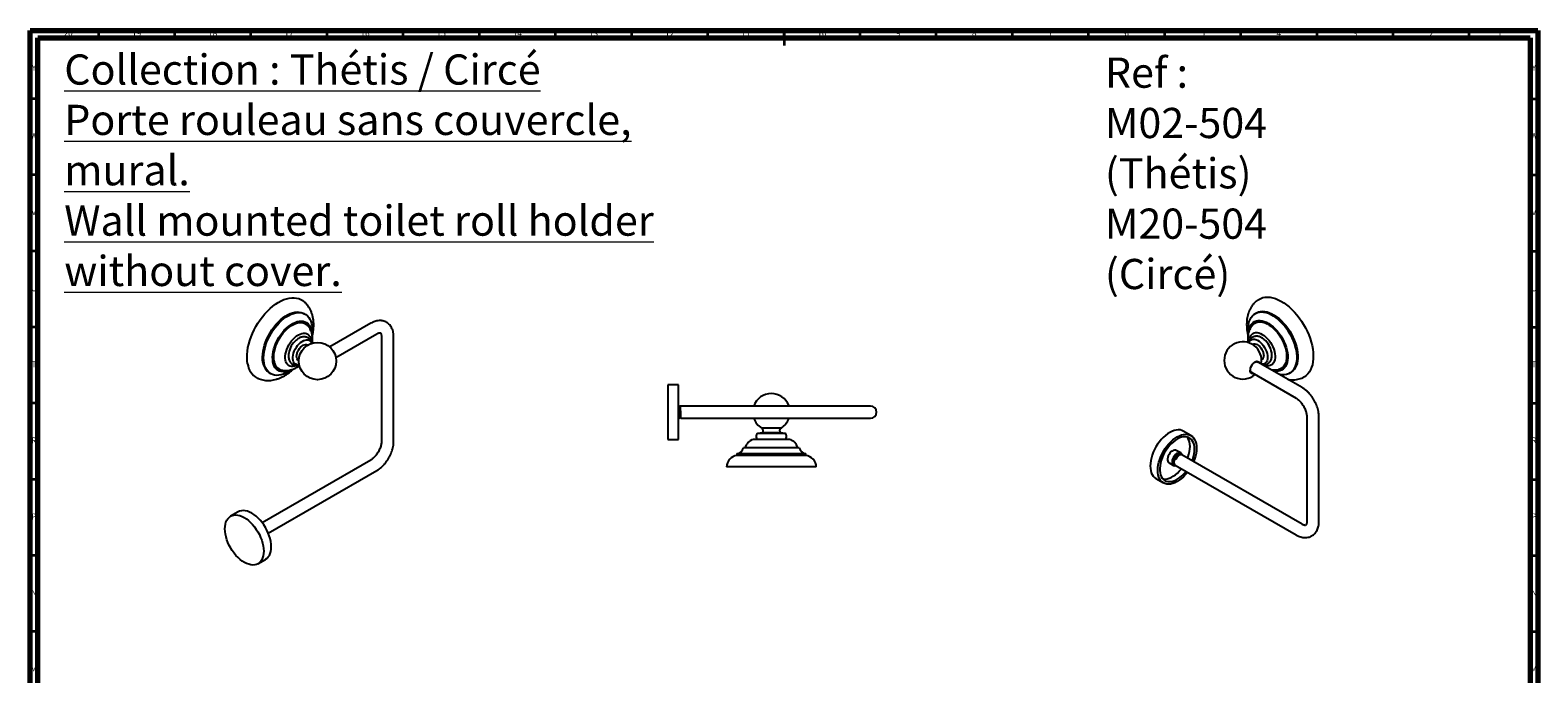
# Model space of a CAD drawing. Units: millimetres. Extents: x 5 to 995, y 5 to 995.
# Drawn here: x 5 to 995, y 572 to 995 of the extents above; entities that cross this region are included whole.
import ezdxf

# ---------------------------------------------------------------- set-up
doc = ezdxf.new("R2010")
doc.units = ezdxf.units.MM
doc.styles.add('SLDTEXTSTYLE0', font='TXT', dxfattribs={"width": 0.75})
doc.styles.add('SLDTEXTSTYLE1', font='TXT', dxfattribs={"width": 0.685})

msp = doc.modelspace()

# ---------------------------------------------------------------- linework, layer by layer
at = {"color": 5, "linetype": 'Continuous', "lineweight": 70}
for p, q in [((5, 5), (5, 995)), ((5, 995), (995, 995)), ((10, 10), (10, 990)), ((10, 990), (990, 990)), ((990, 990), (990, 10)), ((995, 995), (995, 5))]:
    msp.add_line(p, q, dxfattribs=at)
at = {"color": 5, "linetype": 'Continuous', "lineweight": 35}
for p, q in [((50, 990), (50, 995)), ((100, 990), (100, 995)), ((150, 990), (150, 995)), ((200, 990), (200, 995)), ((250, 990), (250, 995)), ((300, 990), (300, 995)), ((350, 990), (350, 995)), ((400, 990), (400, 995)), ((450, 990), (450, 995)), ((500, 995), (500, 985)), ((500, 990), (500, 995)), ((550, 990), (550, 995)), ((600, 990), (600, 995)), ((650, 990), (650, 995)), ((700, 990), (700, 995)), ((750, 990), (750, 995)), ((800, 990), (800, 995)), ((850, 990), (850, 995)), ((900, 990), (900, 995)), ((950, 990), (950, 995)), ((10, 950), (5, 950)), ((990, 950), (995, 950)), ((10, 900), (5, 900)), ((990, 900), (995, 900)), ((10, 850), (5, 850)), ((990, 850), (995, 850)), ((10, 800), (5, 800)), ((990, 800), (995, 800)), ((10, 750), (5, 750)), ((990, 750), (995, 750)), ((10, 700), (5, 700)), ((990, 700), (995, 700)), ((10, 650), (5, 650)), ((990, 650), (995, 650)), ((10, 600), (5, 600)), ((990, 600), (995, 600))]:
    msp.add_line(p, q, dxfattribs=at)
at = {"color": 7, "linetype": 'Continuous', "lineweight": 25}
for p, q in [((185.58, 808.53), (184.88, 808.94)), ((228.64, 802.55), (201.72, 787.01)), ((810.1, 809.35), (809.4, 808.94)), ((205.72, 780.08), (232.64, 795.62)), ((235.66, 793.88), (235.66, 724.88)), ((243.66, 724.88), (243.66, 793.88)), ((840.23, 760.3), (811.19, 777.06)), ((162.28, 769.79), (162.98, 769.39)), ((806.12, 771.56), (806.21, 771.94)), ((807.11, 770.18), (836.23, 753.37)), ((831.99, 769.79), (832.7, 770.2)), ((430.73, 762.17), (423.73, 762.17)), ((423.73, 762.17), (423.73, 756.98)), ((423.73, 756.98), (423.73, 726.17)), ((430.73, 726.17), (430.73, 762.17)), ((430.83, 748.17), (430.73, 748.17)), ((543.98, 748.17), (431.7, 748.17)), ((503.1, 748.71), (503.14, 748.62)), ((556.73, 748.17), (543.98, 748.17)), ((431.2, 740.17), (431.33, 740.17)), ((431.33, 740.17), (431.34, 740.2)), ((432.2, 740.17), (543.98, 740.17)), ((498.11, 733.72), (485.34, 733.72)), ((503.14, 739.71), (503.14, 740.17)), ((543.98, 740.17), (556.73, 740.17)), ((843.25, 741.22), (843.25, 672.22)), ((851.25, 672.22), (851.25, 741.22)), ((423.73, 726.17), (430.73, 726.17)), ((479.95, 726.22), (479.73, 726.22)), ((503.73, 726.22), (479.95, 726.22)), ((485.83, 730.62), (482.73, 730.22)), ((500.73, 730.22), (482.73, 730.22)), ((497.63, 730.62), (485.83, 730.62)), ((500.73, 730.22), (497.63, 730.62)), ((767.15, 728.83), (762.2, 731.69)), ((469.13, 716.72), (469.13, 715.72)), ((469.55, 716.72), (469.13, 716.72)), ((469.55, 715.72), (469.13, 715.72)), ((514.33, 716.72), (469.55, 716.72)), ((514.33, 715.72), (469.55, 715.72)), ((473.81, 720.72), (473.48, 720.72)), ((509.98, 720.72), (473.81, 720.72)), ((514.33, 715.72), (514.33, 716.72)), ((757.19, 713.08), (756.57, 713.43)), ((756.57, 713.43), (757.1, 713.23)), ((757.1, 713.23), (757.28, 713.12)), ((760.53, 717.36), (757.56, 719.07)), ((760.22, 716.79), (760.6, 716.45)), ((760.66, 716.41), (760.58, 716.46)), ((840.23, 670.48), (761.28, 716.05)), ((228.64, 712.73), (157.34, 671.56)), ((161.34, 664.64), (232.64, 705.8)), ((462.77, 708.22), (462.23, 708.22)), ((521.23, 708.22), (462.77, 708.22)), ((752.81, 710.84), (755.78, 709.13)), ((756.22, 709.74), (756.31, 709.69)), ((756.93, 709.33), (836.23, 663.55)), ((744.15, 700.55), (744.2, 700.51)), ((744.2, 700.51), (749.15, 697.65)), ((141.56, 678.62), (136.61, 675.77)), ((154.61, 644.59), (159.56, 647.45))]:
    msp.add_line(p, q, dxfattribs=at)
at = {"color": 7, "linetype": 'Continuous', "lineweight": 25, "flags": 128}
for points in [[(147.8, 776), (147.53, 777.92), (147.42, 779.95), (147.46, 782.08), (147.67, 784.29), (148.03, 786.55), (148.55, 788.87), (149.21, 791.21), (150.02, 793.56), (150.97, 795.9), (152.05, 798.21), (153.26, 800.48), (154.58, 802.69), (156, 804.82), (157.52, 806.86), (159.12, 808.79), (160.79, 810.59), (162.51, 812.25), (164.28, 813.77), (166.08, 815.12), (167.9, 816.3), (169.72, 817.29), (171.52, 818.1), (173.31, 818.71), (175.05, 819.12), (176.75, 819.33), (178.37, 819.34), (179.93, 819.13), (181.39, 818.73), (182.75, 818.13), (183.57, 817.63)], [(811.39, 818.03), (811.69, 818.23), (813.01, 818.91), (814.43, 819.4), (815.95, 819.69), (817.55, 819.77), (819.22, 819.64), (820.94, 819.31), (822.71, 818.79), (824.51, 818.06), (826.33, 817.14), (828.15, 816.04), (829.96, 814.76), (831.74, 813.31), (833.48, 811.7), (835.18, 809.96), (836.81, 808.08), (838.36, 806.09), (839.82, 803.99), (841.19, 801.82), (842.44, 799.57), (843.57, 797.27), (844.58, 794.94), (845.45, 792.59), (846.18, 790.24), (846.75, 787.92), (847.18, 785.63), (847.45, 783.4), (847.56, 781.23), (847.52, 779.16), (847.31, 777.19), (846.95, 775.34), (846.43, 773.62), (845.77, 772.05), (844.96, 770.64), (844.01, 769.39), (842.93, 768.33), (841.72, 767.45), (840.88, 766.98)], [(157.89, 776.78), (157.67, 778.47), (157.6, 780.27), (157.69, 782.16), (157.94, 784.12), (158.34, 786.13), (158.89, 788.18), (159.59, 790.23), (160.43, 792.28), (161.41, 794.3), (162.5, 796.27), (163.7, 798.17), (165, 799.98), (166.38, 801.69), (167.84, 803.28), (169.35, 804.73), (170.91, 806.02), (172.49, 807.15), (174.08, 808.1), (175.67, 808.87), (177.24, 809.44), (178.77, 809.82), (180.25, 809.99), (181.66, 809.95), (182.99, 809.71), (184.23, 809.27), (184.88, 808.94)], [(158.6, 776.37), (158.37, 778.06), (158.3, 779.86), (158.39, 781.75), (158.64, 783.71), (159.05, 785.72), (159.6, 787.77), (160.3, 789.82), (161.14, 791.87), (162.11, 793.89), (163.2, 795.86), (164.41, 797.76), (165.71, 799.58), (167.09, 801.29), (168.55, 802.87), (170.06, 804.32), (171.62, 805.61), (173.2, 806.74), (174.79, 807.7), (176.38, 808.46), (177.95, 809.04), (179.48, 809.41), (180.96, 809.58), (182.37, 809.54), (183.7, 809.31), (184.94, 808.86), (186.07, 808.22), (187.09, 807.39), (187.98, 806.38), (188.73, 805.19), (189.34, 803.84), (189.8, 802.35), (190.1, 800.72), (190.25, 798.97), (190.24, 797.12), (190.12, 795.59)], [(164.45, 777.16), (164.25, 778.7), (164.21, 780.35), (164.34, 782.09), (164.63, 783.9), (165.07, 785.74), (165.67, 787.61), (166.41, 789.47), (167.28, 791.31), (168.28, 793.1), (169.39, 794.81), (170.6, 796.43), (171.89, 797.93), (173.24, 799.31), (174.64, 800.53), (176.08, 801.58), (177.52, 802.46), (178.96, 803.14), (180.38, 803.63), (181.76, 803.91), (183.08, 803.98), (184.32, 803.85), (185.47, 803.5), (186.52, 802.96), (187.45, 802.21), (188.25, 801.28), (188.91, 800.17), (189.42, 798.91), (189.78, 797.49), (189.96, 796.14)], [(165.14, 777.72), (164.95, 779.2), (164.92, 780.79), (165.05, 782.47), (165.34, 784.21), (165.78, 785.99), (166.37, 787.79), (167.09, 789.58), (167.95, 791.34), (168.93, 793.05), (170.01, 794.68), (171.19, 796.22), (172.45, 797.65), (173.76, 798.94), (175.12, 800.07), (176.5, 801.04), (177.9, 801.84), (179.28, 802.44), (180.63, 802.84), (181.94, 803.05), (183.19, 803.05), (184.35, 802.84), (185.43, 802.43), (186.39, 801.83), (187.05, 801.23)], [(804.87, 795.92), (804.78, 796.84), (804.72, 798.72), (804.81, 800.5), (805.05, 802.18), (805.46, 803.72), (806.01, 805.13), (806.71, 806.38), (807.55, 807.45), (808.52, 808.35), (809.62, 809.06), (810.82, 809.58), (812.12, 809.89), (813.5, 810), (814.96, 809.9), (816.47, 809.6), (818.03, 809.1), (819.61, 808.41), (821.2, 807.52), (822.79, 806.45), (824.36, 805.22), (825.89, 803.82), (827.37, 802.28), (828.78, 800.62), (830.11, 798.84), (831.35, 796.97), (832.48, 795.02), (833.5, 793.02), (834.39, 790.98), (835.14, 788.92), (835.75, 786.87), (836.21, 784.84), (836.51, 782.86), (836.66, 780.94), (836.65, 779.11), (836.48, 777.38), (836.16, 775.77), (835.68, 774.29), (835.05, 772.96), (834.27, 771.8), (833.37, 770.81), (832.34, 770), (831.19, 769.39), (829.94, 768.98), (828.59, 768.77), (827.17, 768.76), (825.68, 768.96), (824.94, 769.13)], [(805.02, 796.61), (805.1, 797.25), (805.38, 798.72), (805.83, 800.05), (806.42, 801.23), (807.16, 802.24), (808.04, 803.07), (809.04, 803.7), (810.15, 804.13), (811.35, 804.36), (812.64, 804.38), (813.99, 804.19), (815.4, 803.79), (816.83, 803.19), (818.28, 802.39), (819.72, 801.41), (821.14, 800.26), (822.51, 798.95), (823.83, 797.5), (825.08, 795.93), (826.23, 794.26), (827.28, 792.5), (828.21, 790.68), (829.01, 788.83), (829.67, 786.96), (830.18, 785.1), (830.53, 783.28), (830.73, 781.51), (830.77, 779.82), (830.64, 778.22), (830.35, 776.75), (829.91, 775.42), (829.31, 774.24), (828.57, 773.23), (827.7, 772.4), (826.7, 771.77), (825.59, 771.34), (824.38, 771.11), (823.09, 771.09), (821.74, 771.28), (820.75, 771.55)], [(807.92, 801.63), (808.71, 802.32), (809.69, 802.9), (810.77, 803.29), (811.95, 803.47), (813.2, 803.44), (814.52, 803.21), (815.87, 802.78), (817.26, 802.15), (818.65, 801.34), (820.03, 800.34), (821.39, 799.19), (822.7, 797.88), (823.94, 796.44), (825.11, 794.89), (826.18, 793.24), (827.14, 791.53), (827.99, 789.76), (828.7, 787.97), (829.27, 786.17), (829.69, 784.39), (829.95, 782.66), (830.06, 780.99), (830.01, 779.42), (829.8, 777.95), (829.44, 776.6), (828.93, 775.41), (828.27, 774.37), (827.47, 773.51), (826.55, 772.83), (825.52, 772.35), (824.92, 772.17)], [(810.1, 809.35), (810.32, 809.47), (811.52, 809.98), (812.82, 810.3), (814.21, 810.41), (815.67, 810.31), (817.18, 810.01), (818.74, 809.51), (820.32, 808.81), (821.91, 807.93), (823.5, 806.86), (825.07, 805.62), (826.6, 804.23), (828.07, 802.69), (829.49, 801.03), (830.82, 799.25), (832.06, 797.38), (833.19, 795.43), (834.21, 793.43), (835.1, 791.39), (835.85, 789.33), (836.46, 787.28), (836.92, 785.25), (837.22, 783.27), (837.37, 781.35), (837.36, 779.52), (837.19, 777.79), (836.86, 776.18), (836.38, 774.7), (835.75, 773.37), (834.98, 772.21), (834.08, 771.22), (833.04, 770.41), (832.7, 770.2)], [(172.67, 778.4), (172.53, 779.64), (172.54, 780.99), (172.72, 782.41), (173.04, 783.88), (173.52, 785.37), (174.13, 786.86), (174.87, 788.32), (175.73, 789.71), (176.68, 791.02), (177.72, 792.22), (178.81, 793.28), (179.95, 794.2), (181.11, 794.94), (182.26, 795.5), (183.39, 795.86), (184.48, 796.03), (185.5, 795.99), (186.44, 795.74), (187.27, 795.3), (187.99, 794.67), (188.58, 793.86), (189.03, 792.88), (189.33, 791.77), (189.46, 790.74)], [(805.16, 789.79), (805.3, 790.12), (805.77, 790.89), (806.39, 791.48), (807.13, 791.87), (807.97, 792.06), (808.89, 792.03), (809.88, 791.79), (810.89, 791.35), (811.92, 790.71), (812.92, 789.89), (813.88, 788.92), (814.77, 787.82), (815.56, 786.61), (816.24, 785.33), (816.78, 784.02), (817.19, 782.7), (817.43, 781.41), (817.51, 780.18)], [(805.52, 791.11), (805.52, 791.16), (805.69, 792.38), (806.02, 793.48), (806.49, 794.43), (807.11, 795.2), (807.85, 795.8), (808.7, 796.21), (809.66, 796.42), (810.69, 796.42), (811.79, 796.22), (812.93, 795.82), (814.08, 795.23), (815.24, 794.45), (816.37, 793.51), (817.45, 792.42), (818.48, 791.2), (819.41, 789.88), (820.25, 788.47), (820.97, 787.01), (821.56, 785.51), (822.01, 784.02), (822.31, 782.56), (822.45, 781.15), (822.44, 779.82), (822.26, 778.6), (821.94, 777.5), (821.46, 776.55), (820.85, 775.77), (820.11, 775.18), (819.25, 774.77), (818.3, 774.56), (817.26, 774.56), (816.17, 774.76), (815.03, 775.16), (814.81, 775.26)], [(181.69, 775.29), (181.57, 775.27), (180.65, 775.25), (179.81, 775.43), (179.07, 775.83), (178.45, 776.42), (177.98, 777.19), (177.65, 778.12), (177.49, 779.2), (177.49, 780.38), (177.65, 781.64), (177.98, 782.95), (178.45, 784.27), (179.07, 785.57), (179.81, 786.82), (180.65, 787.98), (181.57, 789.02), (182.56, 789.91), (183.57, 790.64), (184.6, 791.19), (185.6, 791.53), (186.56, 791.66), (187.45, 791.58), (188.24, 791.29), (188.92, 790.8), (189.46, 790.12), (189.82, 789.38)], [(181.45, 778.04), (181.16, 778.18), (180.64, 778.61), (180.26, 779.22), (180.02, 779.98), (179.94, 780.88), (180.02, 781.86), (180.26, 782.9), (180.64, 783.96), (181.16, 784.99), (181.8, 785.95), (182.52, 786.81), (183.3, 787.54), (184.11, 788.1), (184.93, 788.48), (185.71, 788.66), (186.43, 788.63), (187.06, 788.39), (187.32, 788.22)], [(807.66, 788.62), (807.92, 788.8), (808.55, 789.04), (809.27, 789.07), (810.05, 788.89), (810.87, 788.51), (811.68, 787.95), (812.46, 787.22), (813.18, 786.36), (813.82, 785.4), (814.34, 784.37), (814.72, 783.31), (814.96, 782.27), (815.04, 781.29)], [(176.65, 772.07), (176.16, 771.72), (174.57, 770.68), (172.98, 769.81), (171.4, 769.14), (169.85, 768.67), (168.34, 768.4), (166.9, 768.33), (165.52, 768.47), (164.24, 768.81), (163.05, 769.35), (161.97, 770.09), (161.02, 771.01), (160.2, 772.11), (159.52, 773.38), (158.98, 774.81), (158.6, 776.37)], [(175.87, 771.77), (175.26, 771.51), (173.84, 771.02), (172.47, 770.74), (171.15, 770.67), (169.9, 770.81), (168.75, 771.15), (167.7, 771.7), (166.77, 772.44), (165.97, 773.37), (165.31, 774.48), (164.8, 775.75), (164.45, 777.16)], [(180.18, 774.85), (179.74, 774.66), (178.61, 774.3), (177.53, 774.14), (176.5, 774.18), (175.57, 774.42), (174.73, 774.86), (174.01, 775.49), (173.42, 776.3), (172.97, 777.28), (172.67, 778.4)], [(806.21, 771.94), (806.34, 772.85), (806.64, 773.8), (807.09, 774.73), (807.66, 775.6), (808.32, 776.35), (809.04, 776.95), (809.78, 777.36), (810.49, 777.56), (811.14, 777.54), (811.69, 777.3), (812.12, 776.85), (812.34, 776.4)], [(817.51, 780.18), (817.43, 779.05), (817.19, 778.04), (816.78, 777.19), (816.24, 776.5), (815.56, 776.01), (814.77, 775.72), (813.88, 775.64), (813.63, 775.66)], [(430.69, 748.16), (430.7, 748.17), (430.7, 748.17), (430.7, 748.17), (430.7, 748.17), (430.7, 748.17), (430.7, 748.17), (430.7, 748.17), (430.7, 748.17), (430.7, 748.17), (430.7, 748.17), (430.7, 748.17), (430.74, 748.02), (430.79, 747.6), (430.81, 747.3), (430.83, 746.99), (430.86, 746.31), (430.91, 745.26), (430.93, 744.83), (430.94, 744.4), (430.96, 744.04), (431, 743), (431.04, 742.04), (431.08, 741.23), (431.13, 740.62), (431.17, 740.26), (431.2, 740.19)], [(431.69, 748.16), (431.7, 748.17), (431.72, 748.16), (431.76, 747.92), (431.8, 747.42), (431.81, 747.26), (431.81, 747.22), (431.82, 747.21), (431.82, 747.21), (431.82, 747.21), (431.82, 747.21), (431.82, 747.21), (431.82, 747.21), (431.82, 747.21), (431.82, 747.21), (431.82, 747.19), (431.83, 747.04), (431.84, 746.76), (431.86, 746.3), (431.89, 745.65), (431.93, 744.78), (431.97, 743.83), (432, 742.98), (432.03, 742.26), (432.06, 741.68), (432.1, 740.92), (432.13, 740.53), (432.15, 740.38), (432.15, 740.37), (432.15, 740.37), (432.15, 740.37), (432.15, 740.37), (432.15, 740.37), (432.15, 740.37), (432.15, 740.37), (432.15, 740.37), (432.15, 740.36), (432.15, 740.36), (432.15, 740.35), (432.16, 740.29), (432.18, 740.21), (432.2, 740.18)], [(762.2, 731.69), (761.2, 732.15), (760.04, 732.44), (758.8, 732.53), (757.48, 732.41), (756.11, 732.09), (754.71, 731.56), (753.28, 730.84), (751.86, 729.94), (750.45, 728.86), (749.07, 727.62), (747.75, 726.24), (746.5, 724.72), (745.33, 723.1), (744.26, 721.4), (743.3, 719.62), (742.47, 717.8), (741.77, 715.96), (741.22, 714.12), (740.81, 712.31), (740.56, 710.54), (740.47, 708.84), (740.55, 707.24), (740.78, 705.75), (741.16, 704.38), (741.7, 703.17), (742.38, 702.11), (743.2, 701.24), (744.15, 700.55)], [(764.93, 704.71), (764.86, 704.62), (763.6, 703.11), (762.28, 701.72), (760.91, 700.48), (759.5, 699.41), (758.07, 698.5), (756.65, 697.78), (755.24, 697.26), (753.87, 696.93), (752.56, 696.81), (751.31, 696.9), (750.15, 697.19), (749.1, 697.69), (748.15, 698.38), (747.33, 699.26), (746.65, 700.31), (746.11, 701.53), (745.73, 702.89), (745.5, 704.38), (745.42, 705.99), (745.51, 707.68), (745.76, 709.45), (746.17, 711.26), (746.72, 713.1), (747.42, 714.94), (748.25, 716.76), (749.21, 718.54), (750.28, 720.25), (751.45, 721.87), (752.7, 723.38), (754.02, 724.76), (755.4, 726), (756.81, 727.08), (758.23, 727.99), (759.66, 728.71), (761.06, 729.23), (762.43, 729.56), (763.75, 729.67), (764.99, 729.59), (766.15, 729.29), (767.21, 728.8), (767.21, 728.8)], [(767.98, 712.19), (768.36, 713.21), (768.89, 714.96), (769.28, 716.68), (769.5, 718.35), (769.57, 719.95), (769.48, 721.45), (769.23, 722.85), (768.82, 724.1), (768.27, 725.2), (767.57, 726.14), (766.74, 726.89), (765.79, 727.46), (764.73, 727.82), (763.58, 727.98), (762.35, 727.93), (761.07, 727.68), (759.74, 727.22), (758.39, 726.57), (757.04, 725.73), (755.7, 724.71), (754.4, 723.53), (753.15, 722.21), (751.97, 720.77), (750.88, 719.21), (749.89, 717.58), (749.02, 715.88), (748.27, 714.15), (747.66, 712.4), (747.2, 710.67), (746.9, 708.97), (746.75, 707.33), (746.76, 705.77), (746.93, 704.32), (747.26, 703), (747.74, 701.81), (748.37, 700.79), (749.13, 699.95), (750.03, 699.29), (750.03, 699.29)], [(765.01, 713.91), (765.39, 714.93), (765.92, 716.67), (766.31, 718.39), (766.53, 720.06), (766.6, 721.66), (766.51, 723.17), (766.26, 724.56), (765.85, 725.82), (765.3, 726.92), (764.6, 727.85)], [(767.21, 728.8), (768.15, 728.11), (768.97, 727.23), (769.65, 726.18), (770.19, 724.96), (770.58, 723.6), (770.81, 722.1), (770.88, 720.5), (770.79, 718.8), (770.54, 717.04), (770.14, 715.22), (769.59, 713.38), (768.93, 711.64)], [(757.56, 719.07), (756.99, 719.27), (756.31, 719.26), (755.58, 719.04), (754.83, 718.61), (754.09, 718), (753.41, 717.23), (752.82, 716.35), (752.35, 715.41), (752.02, 714.44), (751.85, 713.49), (751.84, 712.62), (752.01, 711.87), (752.33, 711.27), (752.79, 710.85)], [(761.43, 715.97), (761.33, 716.34), (761.01, 716.93), (760.54, 717.35), (759.96, 717.56), (759.28, 717.55), (758.55, 717.32), (757.8, 716.9), (757.06, 716.28), (756.38, 715.52), (755.79, 714.64), (755.32, 713.69), (754.99, 712.72), (754.82, 711.78), (754.81, 710.91), (754.98, 710.15), (755.3, 709.55), (755.76, 709.14), (755.76, 709.14)], [(756.58, 709.52), (756.09, 709.7), (755.66, 710.09), (755.38, 710.67), (755.26, 711.39), (755.3, 712.22), (755.52, 713.11), (755.88, 714.01), (756.38, 714.87), (756.98, 715.63), (757.65, 716.25), (758.35, 716.7), (759.03, 716.94), (759.67, 716.97), (760.22, 716.79)], [(757.83, 716.49), (757.27, 716.09), (756.52, 715.23), (755.98, 714.33), (755.63, 713.52), (755.34, 712.31), (755.3, 711.71), (755.31, 711.65), (755.31, 711.63), (755.31, 711.62), (755.31, 711.62), (755.31, 711.62), (755.31, 711.62), (755.31, 711.62), (755.31, 711.62), (755.31, 711.62), (755.44, 710.77), (755.77, 710.14), (756.22, 709.74)], [(748.73, 700.35), (749.17, 700.28), (750.36, 700.22), (751.62, 700.37), (752.93, 700.73), (754.27, 701.28), (755.62, 702.03), (756.97, 702.96), (758.29, 704.06), (759.56, 705.31), (760.78, 706.7), (761.01, 706.98)], [(750.03, 699.29), (751.03, 698.82), (752.14, 698.56), (753.33, 698.51), (754.59, 698.66), (755.9, 699.01), (757.24, 699.57), (758.59, 700.32), (759.94, 701.25), (761.26, 702.34), (762.53, 703.6), (763.75, 704.98), (763.98, 705.26)], [(154.67, 644.62), (153.61, 644.13), (152.45, 643.83), (151.2, 643.75), (149.89, 643.86), (148.52, 644.19), (147.11, 644.71), (145.69, 645.43), (144.26, 646.34), (142.86, 647.42), (141.48, 648.66), (140.16, 650.04), (138.91, 651.55), (137.74, 653.17), (136.67, 654.88), (135.71, 656.66), (134.88, 658.48), (134.18, 660.32), (133.62, 662.16), (133.22, 663.97), (132.97, 665.74), (132.88, 667.43), (132.95, 669.04), (133.18, 670.53), (133.57, 671.89), (134.11, 673.11), (134.79, 674.16), (135.61, 675.04), (136.55, 675.73), (137.61, 676.23), (138.77, 676.52), (140.02, 676.61), (141.33, 676.49), (142.7, 676.17), (144.11, 675.64), (145.53, 674.92), (146.96, 674.02), (148.37, 672.94), (149.74, 671.7), (151.06, 670.31), (152.32, 668.8), (153.48, 667.18), (154.55, 665.47), (155.51, 663.7), (156.35, 661.88), (157.04, 660.04), (157.6, 658.2), (158, 656.38), (158.25, 654.62), (158.34, 652.92), (158.27, 651.32), (158.04, 649.82), (157.65, 648.46), (157.11, 647.24), (156.43, 646.19), (155.61, 645.31), (154.67, 644.62)], [(159.56, 647.45), (159.62, 647.48), (160.56, 648.17), (161.38, 649.05), (162.06, 650.1), (162.6, 651.32), (162.99, 652.68), (163.22, 654.17), (163.29, 655.78), (163.2, 657.47), (162.95, 659.24), (162.55, 661.06), (161.99, 662.89), (161.3, 664.73), (160.46, 666.55), (159.5, 668.33), (158.43, 670.04), (157.26, 671.66), (156.01, 673.17), (154.69, 674.55), (153.32, 675.79), (151.91, 676.87), (150.48, 677.78), (149.06, 678.5), (147.65, 679.02), (146.28, 679.35), (144.97, 679.47), (143.72, 679.38), (142.56, 679.08), (141.56, 678.62)]]:
    msp.add_lwpolyline(points, dxfattribs=at)
at = {"color": 7, "linetype": 'Continuous', "lineweight": 25}
msp.add_circle((193.69, 777.75), 12.25, dxfattribs=at)
for centre, radius, start, end in [((189.1, 780.41), 14.56, 130.39469, 169.95595), ((801.29, 778.16), 12.25, 349.06102, 180), ((805.87, 780.82), 14.56, 9.56841, 49.31488), ((160.09, 777.4), 12.37, 186.49621, 240.95451), ((167.63, 778.02), 9.82, 187.28455, 236.9659), ((172.12, 778.47), 7.02, 186.17551, 253.04907), ((801.29, 778.16), 12.25, 180, 310.94436), ((812.33, 780.9), 2.73, 296.04862, 8.00216), ((491.73, 744.17), 12.25, 90.0051, 160.94167), ((491.73, 744.17), 12.25, 21.62416, 90.0051), ((768.85, 765.33), 338.46, 182.90649, 184.26124), ((556.73, 744.17), 4, 270, 90), ((491.73, 744.17), 12.25, 199.05833, 238.59648), ((484.27, 731.96), 2.05, 319.14717, 58.59648), ((499.18, 731.96), 2.05, 121.40352, 220.85283), ((491.73, 744.17), 12.25, 301.40352, 338.64834), ((481.78, 719.01), 7.5, 105.87487, 166.78957), ((484.23, 728.22), 2.5, 126.8699, 233.1301), ((499.23, 728.22), 2.5, 306.8699, 53.1301), ((501.68, 719.01), 7.5, 13.21043, 74.12513), ((470.22, 707.8), 8, 97.82131, 176.95058), ((467.77, 722.57), 6, 283.09735, 342.10222), ((515.69, 722.57), 6, 197.89778, 256.90265), ((513.24, 707.8), 8, 3.04942, 82.17869), ((756.71, 710.96), 2.06, 242.60776, 290.63056)]:
    msp.add_arc(centre, radius, start, end, dxfattribs=at)
for points, knots in [([(190.3, 794.09), (190.39, 794.47), (190.67, 795.63), (190.96, 797.55), (191.17, 799.84), (191.2, 802.09), (191.06, 804.31), (190.72, 806.45), (190.2, 808.5), (189.49, 810.42), (188.61, 812.2), (187.57, 813.82), (186.39, 815.27), (185.06, 816.53), (184.12, 817.31), (183.59, 817.62), (183.57, 817.63)], [0, 0, 0, 0, 0.0416086, 0.1244594, 0.2078801, 0.2917855, 0.3758778, 0.4596089, 0.5423426, 0.6234397, 0.7024392, 0.7791688, 0.8537329, 0.9264293, 0.9976608, 1, 1, 1, 1]), ([(811.38, 818.01), (810.95, 817.71), (810.04, 817.07), (808.82, 815.91), (807.67, 814.58), (806.67, 813.11), (805.81, 811.52), (805.09, 809.81), (804.52, 807.98), (804.11, 806.03), (803.86, 803.98), (803.77, 801.84), (803.85, 799.67), (804.02, 798.06), (804.21, 796.77), (804.38, 795.78), (804.58, 794.92), (804.68, 794.48)], [0, 0, 0, 0, 0.063025, 0.132648, 0.202584, 0.273308, 0.345265, 0.418835, 0.494287, 0.571711, 0.650973, 0.731723, 0.813472, 0.892191, 0.90753, 0.952816, 1, 1, 1, 1]), ([(243.66, 793.88), (243.65, 794.18), (243.64, 795.04), (243.47, 796.41), (243.11, 797.89), (242.6, 799.21), (241.95, 800.41), (241.13, 801.49), (240.15, 802.44), (239.06, 803.19), (237.89, 803.75), (236.66, 804.13), (235.38, 804.32), (234.05, 804.32), (232.7, 804.15), (231.32, 803.78), (229.95, 803.26), (229.07, 802.78), (228.64, 802.55)], [0, 0, 0, 0, 0.0394996, 0.1116001, 0.1834746, 0.2465348, 0.3075879, 0.3734361, 0.4370411, 0.498784, 0.5593966, 0.6195551, 0.6799409, 0.7413233, 0.804353, 0.8694512, 0.9366754, 1, 1, 1, 1]), ([(189.98, 789.32), (189.89, 789.65), (189.7, 790.32), (189.22, 791.21), (188.6, 792.02), (187.83, 792.7), (186.94, 793.2), (185.98, 793.51), (184.98, 793.64), (183.95, 793.58), (182.9, 793.35), (181.83, 792.94), (180.77, 792.33), (180.05, 791.85), (179.72, 791.55), (179.72, 791.54)], [0, 0, 0, 0, 0.080969, 0.161824, 0.239853, 0.323951, 0.40506, 0.484589, 0.563869, 0.644676, 0.728436, 0.815866, 0.906594, 0.999314, 1, 1, 1, 1]), ([(190.21, 789.38), (190.26, 789.69), (190.41, 790.62), (190.46, 792.11), (190.37, 793.81), (190.12, 795.38), (189.7, 796.87), (189.14, 798.26), (188.42, 799.53), (187.72, 800.52), (187.21, 801.03), (187.03, 801.21)], [0, 0, 0, 0, 0.0708601, 0.2149261, 0.3448229, 0.4712342, 0.5936563, 0.7123324, 0.8279016, 0.9411208, 1, 1, 1, 1]), ([(232.64, 795.62), (232.77, 795.69), (233.15, 795.9), (233.7, 796.13), (234.25, 796.28), (234.65, 796.32), (234.89, 796.3), (235, 796.26), (235.04, 796.24), (235.15, 796.14), (235.31, 795.87), (235.47, 795.45), (235.6, 794.87), (235.65, 794.3), (235.66, 793.96), (235.66, 793.88)], [0, 0, 0, 0, 0.041717, 0.120213, 0.198389, 0.277261, 0.359121, 0.449001, 0.56062, 0.668515, 0.748153, 0.823672, 0.903379, 0.977785, 1, 1, 1, 1]), ([(807.92, 801.62), (807.89, 801.58), (807.5, 801.22), (806.88, 800.4), (806.1, 799.18), (805.48, 797.83), (805.01, 796.4), (804.69, 794.87), (804.54, 793.25), (804.53, 791.53), (804.68, 790.34), (804.76, 789.72)], [0, 0, 0, 0, 0.011226, 0.125537, 0.240498, 0.357142, 0.476503, 0.599501, 0.726715, 0.858085, 1, 1, 1, 1]), ([(815.32, 791.9), (814.97, 792.18), (814.25, 792.73), (813.12, 793.36), (811.98, 793.79), (810.89, 794.01), (809.86, 794.04), (808.86, 793.89), (807.9, 793.55), (807.02, 793.01), (806.28, 792.33), (805.69, 791.51), (805.25, 790.64), (805.08, 790.02), (805.01, 789.74)], [0, 0, 0, 0, 0.094175, 0.189974, 0.286316, 0.370081, 0.450397, 0.52798, 0.611513, 0.692174, 0.771357, 0.850438, 0.931171, 1, 1, 1, 1]), ([(174.77, 782.88), (174.72, 782.59), (174.6, 781.84), (174.6, 780.68), (174.75, 779.47), (175.07, 778.39), (175.52, 777.46), (176.12, 776.62), (176.87, 775.92), (177.76, 775.39), (178.71, 775.05), (179.7, 774.9), (180.72, 774.94), (181.43, 775.04), (181.78, 775.17), (181.79, 775.17)], [0, 0, 0, 0, 0.063004, 0.15966, 0.257162, 0.342787, 0.424874, 0.503956, 0.589347, 0.671518, 0.751855, 0.831721, 0.912878, 0.996837, 1, 1, 1, 1]), ([(820.37, 781.61), (820.36, 781.85), (820.36, 782.36), (820.27, 782.88), (820.23, 783.17)], [0, 0, 0, 0, 0.465302, 1, 1, 1, 1]), ([(154.09, 766.6), (154.21, 766.53), (154.83, 766.19), (156.05, 765.75), (157.73, 765.29), (159.46, 765.02), (161.24, 764.93), (163.06, 765.04), (164.91, 765.32), (166.79, 765.8), (168.68, 766.47), (170.58, 767.33), (172.47, 768.37), (174.33, 769.59), (176.14, 770.98), (177.33, 771.98), (177.91, 772.55), (177.92, 772.56)], [0, 0, 0, 0, 0.015555, 0.084871, 0.154155, 0.223888, 0.294534, 0.36652, 0.4402, 0.515795, 0.593336, 0.672625, 0.753265, 0.834754, 0.916606, 0.99839, 1, 1, 1, 1]), ([(170.1, 771.77), (170.45, 771.69), (171.27, 771.5), (172.6, 771.42), (174.06, 771.48), (175.54, 771.73), (177.02, 772.16), (178.5, 772.77), (179.96, 773.57), (181.08, 774.29), (181.68, 774.79), (181.83, 774.91)], [0, 0, 0, 0, 0.085435, 0.201443, 0.318799, 0.438554, 0.561696, 0.688958, 0.820532, 0.955818, 1, 1, 1, 1]), ([(806.21, 771.94), (806.26, 772.34), (806.37, 773.14), (806.9, 774.44), (807.68, 775.66), (808.65, 776.65), (809.67, 777.27), (810.61, 777.42), (811.26, 777.27), (811.47, 776.95), (811.52, 776.87)], [0, 0, 0, 0, 0.129618, 0.259237, 0.402132, 0.5424, 0.681448, 0.819098, 0.954326, 1, 1, 1, 1]), ([(814.09, 775.39), (814.1, 775.39), (814.44, 775.31), (815.12, 775.31), (816.14, 775.42), (817.11, 775.74), (818.01, 776.26), (818.76, 776.93), (819.37, 777.73), (819.85, 778.64), (820.18, 779.67), (820.34, 780.67), (820.36, 781.34), (820.37, 781.61)], [0, 0, 0, 0, 0.00187, 0.103446, 0.20141, 0.307062, 0.408877, 0.508634, 0.607972, 0.709132, 0.813934, 0.923329, 1, 1, 1, 1]), ([(807.12, 769.55), (807.08, 769.57), (806.87, 769.69), (806.48, 770.07), (806.18, 770.76), (806.14, 771.36), (806.12, 771.56)], [0, 0, 0, 0, 0.070322, 0.353247, 0.782003, 1, 1, 1, 1]), ([(807.11, 770.18), (807.11, 770.18), (806.79, 770.25), (806.46, 770.7), (806.36, 771.29), (806.32, 771.48)], [0, 0, 0, 0, 0.000137, 0.671401, 1, 1, 1, 1]), ([(808.32, 769.48), (808.13, 769.45), (807.7, 769.35), (807.33, 769.48), (807.12, 769.55)], [0, 0, 0, 0, 0.419926, 1, 1, 1, 1]), ([(819.78, 772.1), (819.81, 772.1), (820.32, 771.97), (821.33, 771.87), (822.79, 771.84), (823.99, 771.95), (824.68, 772.13), (824.9, 772.2)], [0, 0, 0, 0, 0.017149, 0.306223, 0.587733, 0.863527, 1, 1, 1, 1]), ([(831.03, 765.61), (831.55, 765.53), (832.71, 765.37), (834.52, 765.36), (836.41, 765.53), (838.22, 765.94), (839.71, 766.42), (840.56, 766.85), (840.87, 767)], [0, 0, 0, 0, 0.152798, 0.34653, 0.534659, 0.717684, 0.896486, 1, 1, 1, 1]), ([(836.23, 753.37), (836.37, 753.29), (836.76, 753.05), (837.45, 752.55), (838.29, 751.82), (839.12, 750.95), (839.94, 749.95), (840.7, 748.86), (841.39, 747.7), (841.98, 746.5), (842.47, 745.29), (842.85, 744.1), (843.1, 742.96), (843.23, 741.99), (843.24, 741.45), (843.25, 741.22)], [0, 0, 0, 0, 0.041274, 0.120045, 0.199877, 0.280901, 0.362917, 0.44565, 0.528795, 0.612039, 0.694978, 0.777289, 0.858684, 0.938922, 1, 1, 1, 1]), ([(851.25, 741.22), (851.24, 741.52), (851.23, 742.38), (851.07, 743.82), (850.74, 745.53), (850.26, 747.24), (849.64, 748.94), (848.89, 750.61), (848.02, 752.23), (847.04, 753.78), (845.96, 755.25), (844.78, 756.63), (843.52, 757.89), (842.18, 759.01), (841.08, 759.8), (840.41, 760.19), (840.23, 760.3)], [0, 0, 0, 0, 0.043069, 0.1207, 0.198164, 0.275397, 0.352327, 0.429008, 0.505557, 0.582121, 0.658828, 0.735823, 0.81327, 0.891314, 0.970044, 1, 1, 1, 1]), ([(431.15, 747.62), (431.1, 747.71), (430.99, 747.89), (430.89, 748.08), (430.84, 748.17)], [0, 0, 0, 0, 0.49993, 1, 1, 1, 1]), ([(431.39, 747.63), (431.35, 747.63), (431.27, 747.63), (431.19, 747.63), (431.15, 747.63)], [0, 0, 0, 0, 0.509402, 1, 1, 1, 1]), ([(431.15, 747.61), (431.16, 747.57), (431.19, 747.51), (431.23, 747.12), (431.27, 746.52), (431.31, 745.76), (431.36, 744.89), (431.4, 743.97), (431.44, 743.06), (431.48, 742.23), (431.52, 741.53), (431.57, 741.03), (431.61, 740.74), (431.63, 740.74), (431.64, 740.74)], [0, 0, 0, 0, 0.073997, 0.161436, 0.246988, 0.333492, 0.420909, 0.506395, 0.592988, 0.680379, 0.765808, 0.852485, 0.939845, 1, 1, 1, 1]), ([(431.69, 748.16), (431.64, 748.07), (431.53, 747.89), (431.43, 747.71), (431.38, 747.62)], [0, 0, 0, 0, 0.49794, 1, 1, 1, 1]), ([(431.39, 747.6), (431.39, 747.61), (431.41, 747.64), (431.45, 747.44), (431.49, 747.02), (431.53, 746.39), (431.57, 745.6), (431.62, 744.71), (431.66, 743.79), (431.7, 742.89), (431.74, 742.09), (431.78, 741.43), (431.81, 741.15), (431.82, 741.02)], [0, 0, 0, 0, 0.032452, 0.130285, 0.228614, 0.324712, 0.422626, 0.520905, 0.616978, 0.714968, 0.813193, 0.909248, 1, 1, 1, 1]), ([(503.1, 748.17), (503.1, 748.35), (503.1, 748.65), (503.1, 748.69), (503.1, 748.71)], [0, 0, 0, 0, 0.618293, 1, 1, 1, 1]), ([(430.62, 740.73), (430.67, 740.73), (430.75, 740.73), (430.83, 740.73), (430.87, 740.73)], [0, 0, 0, 0, 0.502008, 1, 1, 1, 1]), ([(430.64, 740.71), (430.68, 740.71), (430.76, 740.71), (430.85, 740.71), (430.89, 740.71)], [0, 0, 0, 0, 0.502534, 1, 1, 1, 1]), ([(430.73, 742.38), (430.73, 742.36), (430.74, 742.07), (430.77, 741.62), (430.8, 741.18), (430.82, 741.06), (430.82, 741.04)], [0, 0, 0, 0, 0.027005, 0.4633, 0.903711, 1, 1, 1, 1]), ([(430.82, 741.02), (430.87, 740.93), (430.98, 740.76), (431.08, 740.6), (431.14, 740.52)], [0, 0, 0, 0, 0.500883, 1, 1, 1, 1]), ([(431.34, 740.18), (431.39, 740.27), (431.49, 740.45), (431.6, 740.63), (431.65, 740.72)], [0, 0, 0, 0, 0.50007, 1, 1, 1, 1]), ([(431.62, 740.73), (431.67, 740.73), (431.75, 740.73), (431.83, 740.73), (431.87, 740.73)], [0, 0, 0, 0, 0.50266, 1, 1, 1, 1]), ([(431.64, 740.71), (431.68, 740.71), (431.76, 740.71), (431.85, 740.71), (431.89, 740.71)], [0, 0, 0, 0, 0.503145, 1, 1, 1, 1]), ([(431.82, 741.02), (431.87, 740.93), (431.98, 740.76), (432.08, 740.6), (432.14, 740.52)], [0, 0, 0, 0, 0.501166, 1, 1, 1, 1]), ([(235.66, 724.88), (235.65, 724.72), (235.65, 724.27), (235.55, 723.42), (235.34, 722.33), (235, 721.17), (234.55, 719.97), (233.99, 718.77), (233.33, 717.59), (232.59, 716.47), (231.78, 715.44), (230.94, 714.52), (230.09, 713.74), (229.31, 713.14), (228.84, 712.85), (228.64, 712.73)], [0, 0, 0, 0, 0.041231, 0.11992, 0.199668, 0.280606, 0.362533, 0.445178, 0.528235, 0.611391, 0.694247, 0.776477, 0.857795, 0.937961, 1, 1, 1, 1]), ([(232.64, 705.8), (232.9, 705.96), (233.64, 706.4), (234.8, 707.25), (236.12, 708.39), (237.36, 709.66), (238.52, 711.04), (239.59, 712.53), (240.56, 714.09), (241.41, 715.71), (242.14, 717.38), (242.75, 719.09), (243.21, 720.81), (243.52, 722.52), (243.64, 723.88), (243.65, 724.66), (243.66, 724.88)], [0, 0, 0, 0, 0.043025, 0.120575, 0.197959, 0.275112, 0.351962, 0.428564, 0.505033, 0.581515, 0.65814, 0.73505, 0.812409, 0.890362, 0.969, 1, 1, 1, 1]), ([(757.74, 716.34), (757.55, 716.19), (757.12, 715.85), (756.52, 715.09), (755.98, 714.16), (755.58, 713.14), (755.38, 712.14), (755.39, 711.24), (755.58, 710.48), (755.87, 710.04), (756.08, 709.85), (756.14, 709.8), (756.15, 709.79), (756.15, 709.79), (756.15, 709.79), (756.15, 709.79), (756.16, 709.79), (756.16, 709.79), (756.16, 709.79), (756.16, 709.79), (756.2, 709.76), (756.34, 709.66), (756.49, 709.62), (756.61, 709.59)], [0, 0, 0, 0, 0.08822, 0.199923, 0.313018, 0.427503, 0.547967, 0.652809, 0.765021, 0.877242, 0.905375, 0.91241, 0.913289, 0.913729, 0.913949, 0.914059, 0.914114, 0.914141, 0.914148, 0.914151, 0.917819, 0.940741, 1, 1, 1, 1]), ([(760.56, 716.44), (760.53, 716.47), (760.34, 716.62), (759.87, 716.66), (759.2, 716.53), (758.49, 716.13), (757.79, 715.53), (757.14, 714.74), (756.6, 713.8), (756.2, 712.78), (756, 711.79), (756.01, 710.88), (756.2, 710.12), (756.49, 709.68), (756.7, 709.49), (756.76, 709.45), (756.77, 709.44), (756.77, 709.44), (756.77, 709.43), (756.77, 709.43), (756.77, 709.43), (756.77, 709.43), (756.77, 709.43), (756.78, 709.43), (756.82, 709.4), (756.87, 709.36), (756.92, 709.34), (756.93, 709.34)], [0, 0, 0, 0, 0.019724, 0.104084, 0.188005, 0.270073, 0.353188, 0.43735, 0.522559, 0.608815, 0.699584, 0.77857, 0.863115, 0.947665, 0.968862, 0.974162, 0.974825, 0.975156, 0.975322, 0.975405, 0.975446, 0.975467, 0.975472, 0.975474, 0.978236, 0.995504, 1, 1, 1, 1]), ([(760.94, 716.13), (760.85, 716.24), (760.58, 716.55), (760, 716.62), (759.35, 716.48), (758.78, 716.21), (758.18, 715.76), (757.58, 715.14), (757.01, 714.35), (756.72, 713.75), (756.57, 713.43)], [0, 0, 0, 0, 0.099321, 0.285223, 0.388231, 0.497693, 0.613605, 0.735964, 0.864764, 1, 1, 1, 1]), ([(759.3, 715.75), (759.18, 715.69), (758.85, 715.55), (758.31, 715.09), (757.75, 714.42), (757.34, 713.77), (757.16, 713.36), (757.1, 713.23)], [0, 0, 0, 0, 0.149069, 0.392557, 0.639586, 0.881642, 1, 1, 1, 1]), ([(761.28, 716.05), (761.27, 716.05), (761.08, 716.25), (760.61, 716.25), (759.97, 716.12), (759.4, 715.85), (758.8, 715.4), (758.2, 714.78), (757.63, 714), (757.34, 713.39), (757.19, 713.08)], [0, 0, 0, 0, 0.005925, 0.211105, 0.324794, 0.445606, 0.573538, 0.708585, 0.85074, 1, 1, 1, 1]), ([(836.23, 663.55), (836.5, 663.4), (837.25, 662.98), (838.52, 662.44), (839.99, 662.01), (841.39, 661.8), (842.75, 661.77), (844.1, 661.93), (845.41, 662.31), (846.6, 662.88), (847.68, 663.61), (848.62, 664.5), (849.42, 665.51), (850.09, 666.66), (850.61, 667.92), (850.98, 669.31), (851.21, 670.74), (851.24, 671.74), (851.25, 672.22)], [0, 0, 0, 0, 0.039542, 0.111719, 0.183668, 0.246783, 0.307888, 0.373793, 0.437451, 0.499248, 0.559917, 0.620137, 0.680592, 0.742054, 0.805173, 0.870368, 0.937691, 1, 1, 1, 1]), ([(843.25, 672.22), (843.25, 672.07), (843.24, 671.64), (843.16, 671.04), (843.02, 670.5), (842.85, 670.13), (842.71, 669.93), (842.62, 669.85), (842.59, 669.83), (842.44, 669.79), (842.13, 669.78), (841.69, 669.85), (841.12, 670.03), (840.6, 670.27), (840.3, 670.44), (840.23, 670.48)], [0, 0, 0, 0, 0.041761, 0.12034, 0.198598, 0.277556, 0.359512, 0.449522, 0.561399, 0.668417, 0.748152, 0.823752, 0.903545, 0.978029, 1, 1, 1, 1])]:
    msp.add_open_spline(points, degree=3, knots=knots, dxfattribs=at)

# ---------------------------------------------------------------- texts
at = {"color": 7, "linetype": 'Continuous', "lineweight": 0}
for s, insert, char_height, attachment_point, style in [('20', (29.92, 995.06), 3.969, 2, 'SLDTEXTSTYLE0'), ('19', (74.92, 995.06), 3.969, 2, 'SLDTEXTSTYLE0'), ('18', (124.92, 995.06), 3.969, 2, 'SLDTEXTSTYLE0'), ('17', (174.92, 995.06), 3.969, 2, 'SLDTEXTSTYLE0'), ('16', (224.92, 995.06), 3.969, 2, 'SLDTEXTSTYLE0'), ('15', (274.92, 995.06), 3.969, 2, 'SLDTEXTSTYLE0'), ('14', (324.92, 995.06), 3.969, 2, 'SLDTEXTSTYLE0'), ('13', (374.92, 995.06), 3.969, 2, 'SLDTEXTSTYLE0'), ('12', (424.92, 995.06), 3.969, 2, 'SLDTEXTSTYLE0'), ('11', (474.92, 995.06), 3.969, 2, 'SLDTEXTSTYLE0'), ('10', (524.92, 995.06), 3.969, 2, 'SLDTEXTSTYLE0'), ('9', (574.96, 995.06), 3.97, 2, 'SLDTEXTSTYLE0'), ('8', (624.96, 995.06), 3.97, 2, 'SLDTEXTSTYLE0'), ('7', (674.96, 995.06), 3.97, 2, 'SLDTEXTSTYLE0'), ('6', (724.96, 995.06), 3.97, 2, 'SLDTEXTSTYLE0'), ('5', (774.96, 995.06), 3.97, 2, 'SLDTEXTSTYLE0'), ('4', (824.96, 995.06), 3.97, 2, 'SLDTEXTSTYLE0'), ('3', (874.96, 995.06), 3.97, 2, 'SLDTEXTSTYLE0'), ('2', (924.96, 995.06), 3.97, 2, 'SLDTEXTSTYLE0'), ('1', (969.96, 995.06), 3.97, 2, 'SLDTEXTSTYLE0'), ('\\LCollection : Thétis / Circé^JPorte rouleau sans couvercle, mural.^JWall mounted toilet roll holder without cover.', (27.39, 979.17), 19.84375, 1, 'SLDTEXTSTYLE0'), ('Y', (7.48, 972.56), 3.97, 2, 'SLDTEXTSTYLE0'), ('Ref : ^JM02-504 ^J(Thétis)^J         M20-504 ^J(Circé)', (710.72, 977.13), 19.8438, 1, 'SLDTEXTSTYLE1'), ('Y', (992.48, 972.56), 3.97, 2, 'SLDTEXTSTYLE0'), ('W', (7.5, 927.56), 3.97, 2, 'SLDTEXTSTYLE0'), ('W', (992.5, 927.56), 3.97, 2, 'SLDTEXTSTYLE0'), ('V', (7.44, 877.56), 3.97, 2, 'SLDTEXTSTYLE0'), ('V', (992.44, 877.56), 3.97, 2, 'SLDTEXTSTYLE0'), ('U', (7.51, 827.56), 3.97, 2, 'SLDTEXTSTYLE0'), ('U', (992.51, 827.56), 3.97, 2, 'SLDTEXTSTYLE0'), ('T', (7.49, 777.56), 3.97, 2, 'SLDTEXTSTYLE0'), ('T', (992.49, 777.56), 3.97, 2, 'SLDTEXTSTYLE0'), ('R', (7.44, 727.56), 3.97, 2, 'SLDTEXTSTYLE0'), ('R', (992.44, 727.56), 3.97, 2, 'SLDTEXTSTYLE0'), ('P', (7.48, 677.56), 3.97, 2, 'SLDTEXTSTYLE0'), ('P', (992.48, 677.56), 3.97, 2, 'SLDTEXTSTYLE0'), ('N', (7.46, 627.56), 3.97, 2, 'SLDTEXTSTYLE0'), ('N', (992.46, 627.56), 3.97, 2, 'SLDTEXTSTYLE0'), ('M', (7.36, 577.56), 3.97, 2, 'SLDTEXTSTYLE0'), ('M', (992.36, 577.56), 3.97, 2, 'SLDTEXTSTYLE0')]:
    msp.add_mtext(s, dxfattribs=dict(at, insert=insert, char_height=char_height, attachment_point=attachment_point, style=style))

doc.saveas('drawing.dxf')
